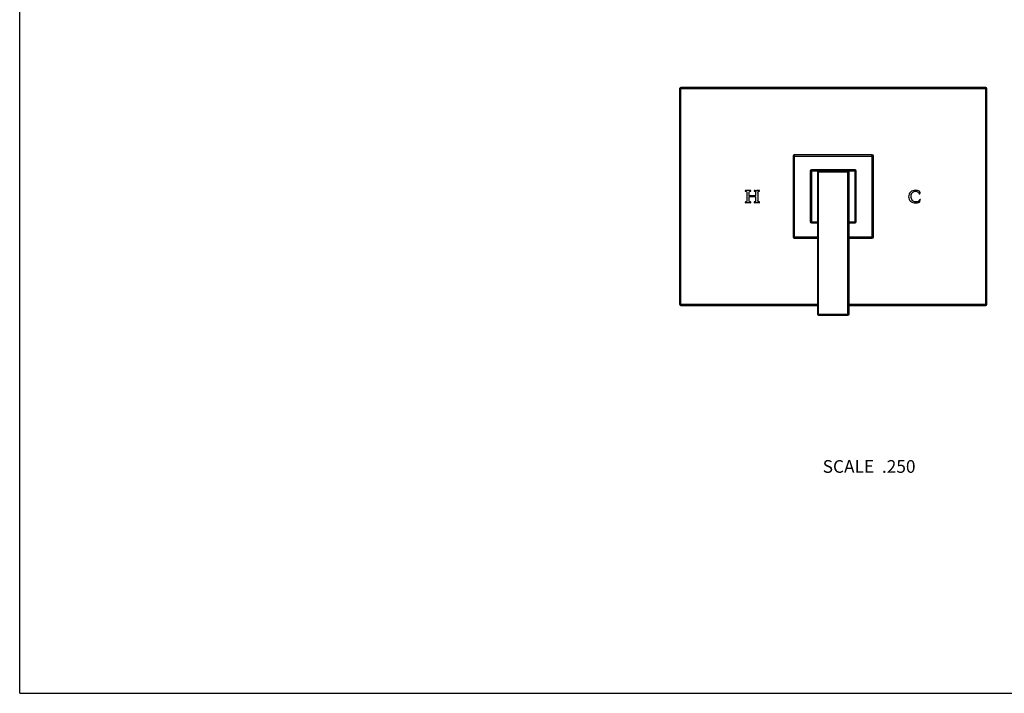
# Model space of a CAD drawing. Units: inches. Extents: x 0 to 11, y 0 to 8.5.
# Drawn here: x 0 to 6.2, y 0 to 4.2 of the extents above; entities that cross this region are included whole.
import ezdxf

# ---------------------------------------------------------------- set-up
doc = ezdxf.new("R2010")
doc.units = ezdxf.units.IN
doc.header["$LTSCALE"] = 0.605
doc.header["$MEASUREMENT"] = 0
doc.layers.get('0').update_dxf_attribs({"linetype": 'CONTINUOUS'})
doc.styles.get("Standard").update_dxf_attribs({"font": 'txt', "width": 0.8})

msp = doc.modelspace()

# ---------------------------------------------------------------- linework, layer by layer
at = {"color": 7, "linetype": 'Continuous'}
for p, q in [((0, 0), (0, 8.5)), ((4.1623, 3.8148), (4.1623, 2.4548)), ((4.1623, 3.8148), (6.0998, 3.8148)), ((4.1698, 2.4473), (4.1698, 3.8223)), ((6.0923, 3.8223), (4.1698, 3.8223)), ((6.0923, 2.4473), (6.0923, 3.8223)), ((6.0998, 2.4548), (6.0998, 3.8148)), ((4.8773, 3.3898), (5.3848, 3.3898)), ((4.8773, 3.3898), (4.8773, 2.8798)), ((5.3773, 3.3973), (4.8848, 3.3973)), ((4.8848, 3.3973), (4.8848, 2.8723)), ((5.3773, 2.8723), (5.3773, 3.3973)), ((5.3848, 2.8798), (5.3848, 3.3898)), ((5.033, 3.2948), (4.9861, 3.2948)), ((4.9861, 3.2948), (4.9861, 2.9748)), ((5.2686, 3.3023), (4.9936, 3.3023)), ((4.9936, 3.3023), (4.9936, 2.9673)), ((5.2236, 3.2973), (5.0386, 3.2973)), ((5.0386, 2.3848), (5.0386, 3.2973)), ((5.2236, 2.3848), (5.2236, 3.2973)), ((5.2761, 3.2948), (5.2291, 3.2948)), ((5.2686, 2.9673), (5.2686, 3.3023)), ((5.2761, 2.9748), (5.2761, 3.2948)), ((5.0311, 3.2898), (5.2311, 3.2898)), ((5.0311, 3.2898), (5.0311, 2.3923)), ((5.2311, 2.3923), (5.2311, 3.2898)), ((4.5761, 3.1712), (4.5761, 3.1698)), ((4.5844, 3.1723), (4.578, 3.1726)), ((4.5952, 3.172), (4.5844, 3.1723)), ((4.6038, 3.1723), (4.5952, 3.172)), ((4.6096, 3.1726), (4.6038, 3.1723)), ((4.6114, 3.1695), (4.6114, 3.171)), ((4.6312, 3.1709), (4.6312, 3.1691)), ((4.6395, 3.1723), (4.6327, 3.1726)), ((4.6588, 3.1723), (4.6495, 3.172)), ((4.6654, 3.1726), (4.6588, 3.1723)), ((4.6666, 3.1701), (4.6666, 3.1719)), ((5.6749, 3.1684), (5.6737, 3.1691)), ((4.5864, 3.1553), (4.5864, 3.1128)), ((4.6011, 3.1389), (4.6011, 3.1553)), ((4.6416, 3.1389), (4.6011, 3.1389)), ((4.6011, 3.1336), (4.6416, 3.1336)), ((4.6011, 3.1128), (4.6011, 3.1336)), ((4.6416, 3.1553), (4.6416, 3.1389)), ((4.6416, 3.1336), (4.6416, 3.1128)), ((4.6562, 3.1553), (4.6562, 3.1083)), ((5.6739, 3.1512), (5.6771, 3.1518)), ((5.6797, 3.1161), (5.6766, 3.1169)), ((5.6767, 3.1005), (5.6801, 3.1135)), ((5.6801, 3.1135), (5.6806, 3.1153)), ((4.5761, 3.0985), (4.5761, 3.0965)), ((4.578, 3.0954), (4.5859, 3.0957)), ((4.5859, 3.0957), (4.5969, 3.0961)), ((4.5969, 3.0961), (4.6042, 3.0957)), ((4.6042, 3.0957), (4.61, 3.0954)), ((4.6114, 3.0967), (4.6114, 3.0984)), ((4.6312, 3.0982), (4.6312, 3.0967)), ((4.6332, 3.0954), (4.6405, 3.0957)), ((4.6405, 3.0957), (4.6505, 3.0961)), ((4.6505, 3.0961), (4.6592, 3.0957)), ((4.6592, 3.0957), (4.6648, 3.0954)), ((4.6666, 3.0969), (4.6666, 3.0986)), ((4.9861, 2.9748), (5.0311, 2.9748)), ((4.9936, 2.9673), (5.0311, 2.9673)), ((5.2311, 2.9748), (5.2761, 2.9748)), ((5.2311, 2.9673), (5.2686, 2.9673)), ((4.8773, 2.8798), (5.0311, 2.8798)), ((4.8848, 2.8723), (5.0311, 2.8723)), ((5.2311, 2.8798), (5.3848, 2.8798)), ((5.2311, 2.8723), (5.3773, 2.8723)), ((4.1623, 2.4548), (5.0311, 2.4548)), ((4.1698, 2.4473), (5.0311, 2.4473)), ((5.2311, 2.4548), (6.0998, 2.4548)), ((5.2311, 2.4473), (6.0923, 2.4473)), ((5.0311, 2.3923), (5.2311, 2.3923)), ((5.0386, 2.3848), (5.2236, 2.3848)), ((0, 0), (11, 0))]:
    msp.add_line(p, q, dxfattribs=at)
for centre, radius, start, end in [((4.1698, 3.8148), 0.0075, 90, 180), ((6.0923, 3.8148), 0.0075, 0, 90), ((4.8848, 3.3898), 0.0075, 90, 180), ((5.3773, 3.3898), 0.0075, 0, 90), ((4.9936, 3.2948), 0.0075, 90, 180), ((5.0386, 3.2898), 0.0075, 90, 180), ((5.2236, 3.2898), 0.0075, 0, 90), ((5.2686, 3.2948), 0.0075, 0, 90), ((4.6497, 3.3355), 0.1635, 266.39883, 269.92568), ((12.4447, 4.1613), 6.8415, 188.35771, 188.47738), ((4.9936, 2.9748), 0.0075, 180, 270), ((5.2686, 2.9748), 0.0075, 270, 360), ((4.8848, 2.8798), 0.0075, 180, 270), ((5.3773, 2.8798), 0.0075, 270, 360), ((4.1698, 2.4548), 0.0075, 180, 270), ((6.0923, 2.4548), 0.0075, 270, 360), ((5.0386, 2.3923), 0.0075, 180, 270), ((5.2236, 2.3923), 0.0075, 270, 360)]:
    msp.add_arc(centre, radius, start, end, dxfattribs=at)
for points in [[(4.578, 3.1726), (4.5767, 3.1726), (4.5761, 3.1722), (4.5761, 3.1712)], [(4.5761, 3.1698), (4.5761, 3.1686), (4.5764, 3.1681), (4.5771, 3.1681)], [(4.5771, 3.1681), (4.5811, 3.1681), (4.5836, 3.1671), (4.5847, 3.1652)], [(4.6024, 3.1655), (4.6033, 3.1672), (4.6057, 3.1681), (4.6096, 3.1681)], [(4.6114, 3.171), (4.6114, 3.1721), (4.6108, 3.1726), (4.6096, 3.1726)], [(4.6096, 3.1681), (4.6108, 3.1681), (4.6114, 3.1685), (4.6114, 3.1695)], [(4.6327, 3.1726), (4.6317, 3.1726), (4.6312, 3.172), (4.6312, 3.1709)], [(4.6312, 3.1691), (4.6312, 3.1684), (4.6318, 3.1681), (4.6331, 3.1681)], [(4.6331, 3.1681), (4.637, 3.1681), (4.6394, 3.1672), (4.6403, 3.1654)], [(4.6574, 3.1654), (4.6582, 3.1672), (4.6608, 3.1681), (4.6651, 3.1681)], [(4.6651, 3.1681), (4.6661, 3.1681), (4.6666, 3.1687), (4.6666, 3.1701)], [(4.6666, 3.1719), (4.6666, 3.1724), (4.6662, 3.1726), (4.6654, 3.1726)], [(5.651, 3.1736), (5.6371, 3.1736), (5.6262, 3.1697), (5.6182, 3.162)], [(5.6295, 3.1585), (5.6349, 3.165), (5.6416, 3.1683), (5.6498, 3.1683)], [(5.6498, 3.1683), (5.6542, 3.1683), (5.6584, 3.1671), (5.6625, 3.1648)], [(5.6737, 3.1691), (5.6665, 3.172), (5.6589, 3.1736), (5.651, 3.1736)], [(5.6758, 3.1668), (5.6756, 3.1676), (5.6753, 3.1681), (5.6749, 3.1684)], [(4.5847, 3.1652), (4.5858, 3.1632), (4.5864, 3.1599), (4.5864, 3.1553)], [(4.5864, 3.1128), (4.5864, 3.1064), (4.5858, 3.1027), (4.5847, 3.1016)], [(4.6011, 3.1553), (4.6011, 3.1603), (4.6015, 3.1638), (4.6024, 3.1655)], [(4.6033, 3.1015), (4.6018, 3.1026), (4.6011, 3.1063), (4.6011, 3.1128)], [(4.6416, 3.1128), (4.6416, 3.1065), (4.641, 3.1028), (4.64, 3.1017)], [(4.6403, 3.1654), (4.6411, 3.1637), (4.6416, 3.1603), (4.6416, 3.1553)], [(4.6562, 3.1553), (4.6562, 3.1602), (4.6566, 3.1636), (4.6574, 3.1654)], [(4.6581, 3.1013), (4.6568, 3.1022), (4.6562, 3.1045), (4.6562, 3.1083)], [(5.6182, 3.162), (5.6101, 3.1543), (5.6061, 3.1448), (5.6061, 3.1334)], [(5.6061, 3.1334), (5.6061, 3.1221), (5.61, 3.1128), (5.618, 3.1055)], [(5.618, 3.1055), (5.626, 3.0982), (5.6368, 3.0945), (5.6505, 3.0945)], [(5.6214, 3.1346), (5.6214, 3.144), (5.6241, 3.152), (5.6295, 3.1585)], [(5.6298, 3.1102), (5.6242, 3.1172), (5.6214, 3.1253), (5.6214, 3.1346)], [(5.6526, 3.0998), (5.643, 3.0998), (5.6354, 3.1032), (5.6298, 3.1102)], [(5.6625, 3.1648), (5.6666, 3.1625), (5.6702, 3.1581), (5.6733, 3.1516)], [(5.676, 3.1162), (5.6736, 3.1102), (5.6704, 3.106), (5.6666, 3.1035)], [(5.6733, 3.1516), (5.6734, 3.1513), (5.6736, 3.1512), (5.6739, 3.1512)], [(5.6766, 3.1169), (5.6764, 3.1169), (5.6762, 3.1167), (5.676, 3.1162)], [(5.6771, 3.1518), (5.6776, 3.1519), (5.6779, 3.1523), (5.6779, 3.1527)], [(5.6806, 3.1153), (5.6806, 3.1156), (5.6803, 3.1159), (5.6797, 3.1161)], [(4.5778, 3.1), (4.5766, 3.1), (4.5761, 3.0995), (4.5761, 3.0985)], [(4.5761, 3.0965), (4.5761, 3.0958), (4.5767, 3.0954), (4.578, 3.0954)], [(4.5847, 3.1016), (4.5835, 3.1005), (4.5813, 3.1), (4.5778, 3.1)], [(4.61, 3.1), (4.607, 3.1), (4.6048, 3.1005), (4.6033, 3.1015)], [(4.6114, 3.0984), (4.6114, 3.0994), (4.6109, 3.1), (4.61, 3.1)], [(4.61, 3.0954), (4.6109, 3.0954), (4.6114, 3.0958), (4.6114, 3.0967)], [(4.6327, 3.1), (4.6317, 3.1), (4.6312, 3.0993), (4.6312, 3.0982)], [(4.6312, 3.0967), (4.6312, 3.0958), (4.6319, 3.0954), (4.6332, 3.0954)], [(4.64, 3.1017), (4.6389, 3.1005), (4.6365, 3.1), (4.6327, 3.1)], [(4.6652, 3.1), (4.6617, 3.1), (4.6594, 3.1004), (4.6581, 3.1013)], [(4.6648, 3.0954), (4.666, 3.0954), (4.6666, 3.0959), (4.6666, 3.0969)], [(4.6666, 3.0986), (4.6666, 3.0995), (4.6661, 3.1), (4.6652, 3.1)], [(5.6505, 3.0945), (5.6589, 3.0945), (5.6666, 3.0958), (5.6738, 3.0985)], [(5.6666, 3.1035), (5.6628, 3.101), (5.6581, 3.0998), (5.6526, 3.0998)], [(5.6738, 3.0985), (5.6755, 3.0991), (5.6765, 3.0998), (5.6767, 3.1005)]]:
    msp.add_open_spline(points, degree=3, dxfattribs=at)

# ---------------------------------------------------------------- texts
at = {"color": 2, "linetype": 'Continuous', "insert": (5.6499, 1.4712), "char_height": 0.08, "width": 0.704, "attachment_point": 3, "line_spacing_factor": 0.9}
msp.add_mtext('SCALE  .250', dxfattribs=at)

doc.saveas('drawing.dxf')
